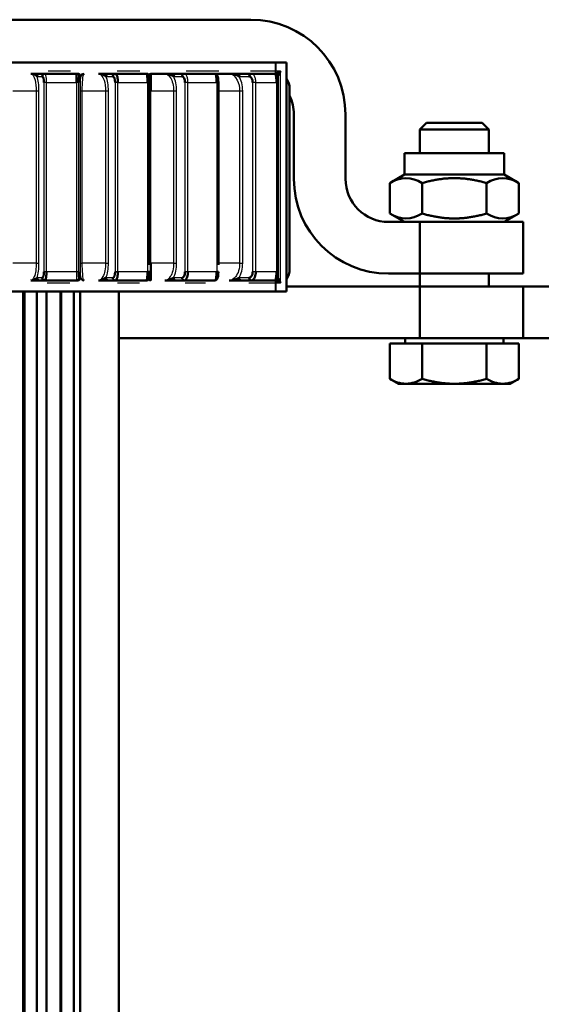
# Model space of a CAD drawing. Units: millimetres. Extents: x 0 to 422, y -6 to 410.
# Drawn here: x 83 to 85, y 363 to 368 of the extents above; entities that cross this region are included whole.
import ezdxf

# ---------------------------------------------------------------- set-up
doc = ezdxf.new("R2010")
doc.units = ezdxf.units.MM
for name, color, linetype in [('Default', 7, 'Continuous'), ('DIN_933_-_M8__X_', 7, 'Continuous'), ('DIN_985_-_M8', 7, 'Continuous'), ('DOP_68', 7, 'Continuous'), ('KOOI-LADDERBOOM_', 7, 'Continuous'), ('KOOIBEUGEL_69_7', 7, 'Continuous'), ('KOOILADDERSPORT', 7, 'Continuous'), ('MUURBEUGEL_69_7', 7, 'Continuous'), ('OMEGABEUGEL_69.7', 7, 'Continuous')]:
    doc.layers.add(name, color=color, linetype=linetype)

# ---------------------------------------------------------------- blocks, each defined once
blk = doc.blocks.new('SE')
at = {"layer": 'DIN_933_-_M8__X_', "color": 7, "linetype": 'Continuous', "lineweight": 50}
for p, q in [((84.6933, 367.3671), (84.6627, 367.3364)), ((84.9827, 367.3364), (84.6627, 367.3364)), ((84.6627, 367.3364), (84.6627, 367.2271)), ((84.6933, 367.3671), (84.952, 367.3671)), ((84.9827, 367.3364), (84.952, 367.3671)), ((84.9827, 367.2271), (84.9827, 367.3364)), ((84.6627, 366.6671), (84.6627, 366.6071)), ((84.9827, 366.6071), (84.9827, 366.6671)), ((84.5947, 366.3671), (84.5947, 366.3431)), ((85.0507, 366.3431), (85.0507, 366.3671)), ((84.5224, 366.3431), (84.5224, 366.1783)), ((84.5224, 366.3431), (84.6726, 366.3431)), ((84.6726, 366.3431), (84.6726, 366.1783)), ((84.6726, 366.3431), (84.9728, 366.3431)), ((84.9728, 366.3431), (85.1229, 366.3431)), ((84.9728, 366.3431), (84.9728, 366.1783)), ((85.1229, 366.3431), (85.1229, 366.1783)), ((84.5223, 366.1784), (84.5223, 366.1784)), ((84.5223, 366.1784), (84.5627, 366.1551)), ((84.5975, 366.1551), (84.5627, 366.1551)), ((84.8227, 366.1551), (84.5975, 366.1551)), ((85.0478, 366.1551), (84.8227, 366.1551)), ((85.0478, 366.1551), (85.0827, 366.1551)), ((85.0827, 366.1551), (85.123, 366.1784)), ((85.123, 366.1784), (85.123, 366.1784))]:
    blk.add_line(p, q, dxfattribs=at)
for centre, start, end in [((84.6027, 366.3049), 237.6104, 268.0054), ((84.5923, 366.3049), 271.9946, 302.3896), ((85.0531, 366.3049), 237.6104, 268.0054), ((85.0426, 366.3049), 271.9946, 302.3896)]:
    blk.add_arc(centre, 0.1499, start, end, dxfattribs=at)
for points in [[(84.6726, 366.1783), (84.753, 366.1551), (84.8227, 366.1551)], [(84.8227, 366.1551), (84.8923, 366.1551), (84.9728, 366.1783)]]:
    blk.add_rational_spline(points, [1, 1.0379548493, 1], degree=2, dxfattribs=at)
at = {"layer": 'DIN_985_-_M8', "color": 7, "linetype": 'Continuous', "lineweight": 50}
for p, q in [((84.5907, 367.2271), (85.0547, 367.2271)), ((84.5907, 367.2271), (84.5907, 367.1271)), ((85.0547, 367.1271), (85.0547, 367.2271)), ((84.5907, 367.1271), (84.5223, 367.0877)), ((84.5907, 367.1271), (85.0547, 367.1271)), ((85.123, 367.0877), (85.0547, 367.1271)), ((84.5223, 367.0877), (84.5223, 367.0876)), ((84.5224, 366.9465), (84.5224, 367.0877)), ((84.6726, 366.9465), (84.6726, 367.0877)), ((84.9728, 366.9465), (84.9728, 367.0877)), ((85.1229, 366.9465), (85.1229, 367.0877)), ((85.123, 367.0876), (85.123, 367.0877)), ((84.5223, 366.9466), (84.5223, 366.9465)), ((84.5223, 366.9465), (84.5907, 366.9071)), ((85.0547, 366.9071), (85.123, 366.9465)), ((85.123, 366.9465), (85.123, 366.9466))]:
    blk.add_line(p, q, dxfattribs=at)
for centre, start, end in [((84.5975, 366.975), 56.3451, 123.6549), ((85.0478, 366.975), 56.3451, 123.6549), ((84.5975, 367.0592), 236.3451, 303.6549), ((85.0478, 367.0592), 236.3451, 303.6549)]:
    blk.add_arc(centre, 0.1354, start, end, dxfattribs=at)
for points in [[(84.9728, 367.0877), (84.8227, 367.131), (84.6726, 367.0877)], [(84.6726, 366.9465), (84.8227, 366.9032), (84.9728, 366.9465)]]:
    blk.add_rational_spline(points, [1, 1.15470053838, 1], degree=2, dxfattribs=at)
at = {"layer": 'DOP_68', "color": 7, "linetype": 'Continuous', "lineweight": 50}
for p, q in [((83.9892, 367.6478), (81.3362, 367.6478)), ((83.9946, 367.6478), (83.9892, 367.6478)), ((84.0427, 367.6478), (83.9946, 367.6478)), ((84.0427, 366.5838), (84.0427, 367.6478)), ((84.0147, 367.6078), (83.9946, 367.5978)), ((84.0046, 367.5877), (84.0147, 367.6078)), ((82.8951, 367.5958), (82.8546, 367.5958)), ((82.9184, 367.5958), (82.8951, 367.5958)), ((83.0673, 367.5958), (82.9184, 367.5958)), ((83.0732, 367.5958), (83.0673, 367.5958)), ((83.2146, 367.5958), (83.1685, 367.5958)), ((83.2463, 367.5958), (83.2146, 367.5958)), ((83.3927, 367.5958), (83.2463, 367.5958)), ((83.4057, 367.5558), (83.3964, 367.5558)), ((83.4057, 366.7078), (83.4057, 367.5569)), ((83.477, 367.5958), (83.4115, 367.5958)), ((83.528, 367.5958), (83.477, 367.5958)), ((83.5677, 367.5958), (83.528, 367.5958)), ((83.7101, 367.5958), (83.5677, 367.5958)), ((83.7765, 367.5958), (83.7132, 367.5958)), ((83.726, 367.5558), (83.718, 367.5558)), ((83.726, 366.7078), (83.726, 367.5569)), ((83.8319, 367.5958), (83.7765, 367.5958)), ((83.8792, 367.5958), (83.8319, 367.5958)), ((83.9907, 367.5958), (83.8792, 367.5958)), ((83.9957, 367.5558), (84.0027, 367.5558)), ((84.0027, 367.5839), (84.0031, 367.5848)), ((84.0027, 367.5558), (84.0027, 367.5838)), ((84.0027, 366.6758), (84.0027, 367.5558)), ((83.4057, 366.6758), (83.3964, 366.6758)), ((83.726, 366.6758), (83.718, 366.6758)), ((83.9957, 366.6758), (84.0027, 366.6758)), ((84.0027, 366.6478), (84.0027, 366.6758)), ((84.0031, 366.6468), (84.0027, 366.6477)), ((84.0147, 366.6238), (84.0046, 366.6438)), ((82.8546, 366.6358), (82.8951, 366.6358)), ((82.8951, 366.6358), (82.9184, 366.6358)), ((82.9184, 366.6358), (83.0673, 366.6358)), ((83.0673, 366.6358), (83.0732, 366.6358)), ((83.1685, 366.6358), (83.2146, 366.6358)), ((83.2146, 366.6358), (83.2463, 366.6358)), ((83.2463, 366.6358), (83.3927, 366.6358)), ((83.477, 366.6358), (83.528, 366.6358)), ((83.528, 366.6358), (83.5677, 366.6358)), ((83.5677, 366.6358), (83.7101, 366.6358)), ((83.7765, 366.6358), (83.8319, 366.6358)), ((83.8319, 366.6358), (83.8792, 366.6358)), ((83.8792, 366.6358), (83.9907, 366.6358)), ((83.9946, 366.6338), (84.0147, 366.6238)), ((81.3362, 366.5838), (83.9892, 366.5838)), ((83.9892, 366.5838), (83.9946, 366.5838)), ((83.9946, 366.5838), (84.0427, 366.5838))]:
    blk.add_line(p, q, dxfattribs=at)
at = {"layer": 'DOP_68', "color": 7, "linetype": 'Continuous', "lineweight": 25}
for p, q in [((83.9892, 367.6478), (83.9892, 367.6078)), ((83.9946, 367.6078), (83.9946, 367.6478)), ((83.0386, 367.6078), (82.9348, 367.6078)), ((83.3606, 367.6078), (83.2562, 367.6078)), ((83.7275, 367.6078), (83.5765, 367.6078)), ((83.9892, 367.6078), (83.8759, 367.6078)), ((83.9946, 367.6078), (83.9892, 367.6078)), ((83.9946, 367.5978), (83.9946, 367.6078)), ((84.0147, 367.6078), (83.9946, 367.6078)), ((84.0147, 366.6238), (84.0147, 367.6078)), ((82.8836, 367.5838), (82.9069, 367.5838)), ((82.9273, 367.5558), (82.9148, 367.5558)), ((82.9148, 367.5558), (82.9148, 366.6758)), ((82.9273, 366.6758), (82.9273, 367.5558)), ((82.9273, 367.5558), (83.0668, 367.5558)), ((83.0668, 367.5558), (83.0668, 366.6758)), ((83.0773, 367.5558), (83.0668, 367.5558)), ((83.0773, 366.6758), (83.0773, 367.5558)), ((83.0793, 367.5838), (83.0852, 367.5838)), ((83.2034, 367.5838), (83.2351, 367.5838)), ((83.2592, 367.5558), (83.2458, 367.5558)), ((83.2458, 367.5558), (83.2458, 366.6758)), ((83.2592, 366.6758), (83.2592, 367.5558)), ((83.2592, 367.5558), (83.3964, 367.5558)), ((83.3964, 367.5558), (83.3964, 366.6758)), ((83.5174, 367.5838), (83.5571, 367.5838)), ((83.5846, 367.5558), (83.5705, 367.5558)), ((83.5705, 367.5558), (83.5705, 366.6758)), ((83.5846, 366.6758), (83.5846, 367.5558)), ((83.5846, 367.5558), (83.718, 367.5558)), ((83.718, 367.5558), (83.718, 366.6758)), ((83.8219, 367.5838), (83.8693, 367.5838)), ((83.8998, 367.5558), (83.8852, 367.5558)), ((83.8852, 367.5558), (83.8852, 366.6758)), ((83.8998, 366.6758), (83.8998, 367.5558)), ((83.8998, 367.5558), (83.9957, 367.5558)), ((83.9957, 367.5558), (83.9957, 366.6758)), ((82.7701, 367.5158), (82.8797, 367.5158)), ((82.8797, 367.5158), (82.892, 367.5158)), ((82.8797, 367.5158), (82.8797, 366.7158)), ((82.892, 366.7158), (82.892, 367.5158)), ((83.0831, 367.5158), (83.0934, 367.5158)), ((83.0831, 367.5158), (83.0831, 366.7158)), ((83.0934, 367.5158), (83.2017, 367.5158)), ((83.0934, 366.7158), (83.0934, 367.5158)), ((83.2017, 367.5158), (83.2149, 367.5158)), ((83.2017, 367.5158), (83.2017, 366.7158)), ((83.2149, 366.7158), (83.2149, 367.5158)), ((83.4119, 367.5158), (83.5179, 367.5158)), ((83.4119, 366.7158), (83.4119, 367.5158)), ((83.5179, 367.5158), (83.5318, 367.5158)), ((83.5179, 367.5158), (83.5179, 366.7158)), ((83.5318, 366.7158), (83.5318, 367.5158)), ((83.7222, 367.5158), (83.8246, 367.5158)), ((83.8246, 367.5158), (83.8391, 367.5158)), ((83.8246, 367.5158), (83.8246, 366.7158)), ((83.8391, 366.7158), (83.8391, 367.5158)), ((82.8797, 366.7158), (82.7701, 366.7158)), ((82.8797, 366.7158), (82.892, 366.7158)), ((83.0831, 366.7158), (83.0934, 366.7158)), ((83.2017, 366.7158), (83.0934, 366.7158)), ((83.2017, 366.7158), (83.2149, 366.7158)), ((83.5179, 366.7158), (83.4119, 366.7158)), ((83.5179, 366.7158), (83.5318, 366.7158)), ((83.8246, 366.7158), (83.7222, 366.7158)), ((83.8246, 366.7158), (83.8391, 366.7158)), ((82.9069, 366.6478), (82.8836, 366.6478)), ((82.9273, 366.6758), (82.9148, 366.6758)), ((83.0668, 366.6758), (82.9273, 366.6758)), ((83.0773, 366.6758), (83.0668, 366.6758)), ((83.0852, 366.6478), (83.0793, 366.6478)), ((83.2351, 366.6478), (83.2034, 366.6478)), ((83.2592, 366.6758), (83.2458, 366.6758)), ((83.3964, 366.6758), (83.2592, 366.6758)), ((83.5571, 366.6478), (83.5174, 366.6478)), ((83.5846, 366.6758), (83.5705, 366.6758)), ((83.718, 366.6758), (83.5846, 366.6758)), ((83.8693, 366.6478), (83.8219, 366.6478)), ((83.8998, 366.6758), (83.8852, 366.6758)), ((83.9957, 366.6758), (83.8998, 366.6758)), ((82.9309, 366.6238), (83.0355, 366.6238)), ((83.2566, 366.6238), (83.3593, 366.6238)), ((83.5717, 366.6238), (83.6664, 366.6238)), ((83.8678, 366.6238), (83.9892, 366.6238)), ((83.9892, 366.6238), (83.9946, 366.6238)), ((83.9892, 366.6238), (83.9892, 366.5838)), ((83.9946, 366.6238), (83.9946, 366.6338)), ((83.9946, 366.6238), (84.0147, 366.6238)), ((83.9946, 366.5838), (83.9946, 366.6238))]:
    blk.add_line(p, q, dxfattribs=at)
at = {"layer": 'DOP_68', "color": 7, "linetype": 'Continuous', "lineweight": 50}
for centre, radius, start, end in [((82.8546, 367.5548), 0.041, 45.0341, 90.0243), ((82.8953, 367.584), 0.0118, 91.1539, 181.1092), ((82.9187, 367.584), 0.0118, 91.1752, 181.0879), ((84.0533, 367.5641), 0.9865, 178.1562, 180.4798), ((83.0673, 367.5838), 0.012, 359.9506, 89.9097), ((83.0732, 367.5838), 0.012, 359.9302, 89.93), ((83.1686, 367.5392), 0.0566, 52.0076, 90.021), ((83.215, 367.5842), 0.0116, 92.2456, 182.082), ((83.2467, 367.5842), 0.0116, 92.2646, 182.063), ((83.3897, 367.5838), 0.012, 359.9825, 89.9825), ((83.3927, 367.5838), 0.012, 0.0003, 89.9648), ((78.4753, 367.5321), 4.9367, 359.811, 0.7395), ((83.477, 367.522), 0.0738, 56.8673, 90.0181), ((83.71, 367.5838), 0.0119, 359.7352, 89.7044), ((83.7765, 367.504), 0.0918, 60.376, 90.0158), ((83.9861, 367.6208), 0.0255, 281.2963, 285.8553), ((82.8546, 366.6768), 0.041, 269.9616, 314.9799), ((82.8953, 366.6476), 0.0118, 178.8908, 268.8461), ((82.9187, 366.6476), 0.0118, 178.8908, 268.8461), ((83.0673, 366.6478), 0.012, 270.07, 0.0698), ((83.0732, 366.6478), 0.012, 270.07, 0.0698), ((83.1686, 366.6924), 0.0566, 269.9669, 308.0045), ((83.215, 366.6474), 0.0116, 177.918, 267.7544), ((83.2467, 366.6474), 0.0116, 177.918, 267.7544), ((83.3927, 366.6478), 0.012, 270.0175, 0.0175), ((83.477, 366.7095), 0.0738, 269.9711, 303.1435), ((83.71, 366.6477), 0.0119, 270.2815, 0.2788), ((83.7766, 366.7275), 0.0917, 269.9742, 299.634), ((83.9861, 366.6108), 0.0255, 74.1447, 78.7037)]:
    blk.add_arc(centre, radius, start, end, dxfattribs=at)
at = {"layer": 'DOP_68', "color": 7, "linetype": 'Continuous', "lineweight": 25}
for centre, radius, start, end in [((83.9907, 367.5838), 0.012, 0.0654, 88.1241), ((83.9727, 367.6197), 0.031, 310.9991, 314.9672), ((83.9905, 367.584), 0.0126, 3.7653, 78.4505), ((83.9898, 367.5829), 0.0156, 18.032, 71.968), ((83.9532, 367.6134), 0.0575, 330.1302, 333.4426), ((83.985, 366.6667), 0.9182, 179.4338, 181.9302), ((83.9907, 366.6477), 0.012, 271.8444, 359.9661), ((83.9905, 366.6476), 0.0126, 281.5187, 356.2655), ((83.9898, 366.6487), 0.0156, 288.0191, 341.9809), ((83.9532, 366.6181), 0.0575, 26.5574, 29.8698), ((83.9727, 366.6119), 0.031, 45.0328, 49.0009)]:
    blk.add_arc(centre, radius, start, end, dxfattribs=at)
for centre, major_axis, ratio, start_param, end_param in [((83.9946, 367.6078), (0, -0.012), 0.454279, 4.712389, 5.990884), ((82.8661, 367.5158), (0, 0.092), 0.281788, 4.712777, 5.54457), ((83.0896, 367.5158), (0, 0.092), 0.071313, 0.738644, 1.570437), ((83.1797, 367.5158), (0, 0.092), 0.382966, 4.712807, 5.5446), ((83.4876, 367.5158), (0, 0.092), 0.479948, 4.712851, 5.544645), ((83.7865, 367.5158), (0, 0.092), 0.571672, 4.712917, 5.54471), ((82.8661, 366.7158), (0, -0.092), 0.281788, 0.738615, 1.570409), ((83.0896, 366.7158), (0, -0.092), 0.071313, 4.712748, 5.544542), ((83.1797, 366.7158), (0, -0.092), 0.382966, 0.738585, 1.570379), ((83.4876, 366.7158), (0, -0.092), 0.479948, 0.73854, 1.570334), ((83.7865, 366.7158), (0, -0.092), 0.571672, 0.738475, 1.570269), ((83.9946, 366.6238), (0, 0.012), 0.454279, 0.292301, 1.570796)]:
    blk.add_ellipse(centre, major_axis=major_axis, ratio=ratio, start_param=start_param, end_param=end_param, dxfattribs=at)
at = {"layer": 'DOP_68', "color": 7, "linetype": 'Continuous', "lineweight": 50}
for centre, major_axis, ratio, start_param, end_param in [((82.9069, 367.5558), (0, -0.028), 0.281085, 1.571172, 3.141629), ((83.0793, 367.5558), (0, -0.028), 0.071135, 3.141583, 4.712039), ((83.2351, 367.5558), (0, -0.028), 0.38201, 1.5712, 3.141657), ((83.4047, 367.5558), (0, -0.028), 0.035589, 1.571145, 3.141601), ((83.5571, 367.5558), (0, -0.028), 0.47875, 1.571242, 3.141698), ((83.722, 367.5558), (0, -0.028), 0.141924, 1.571151, 3.141607), ((83.8693, 367.5558), (0, -0.028), 0.570245, 1.571303, 3.141759), ((82.9069, 366.6758), (0, 0.028), 0.281085, 3.141556, 4.712013), ((83.0793, 366.6758), (0, -0.028), 0.071135, 4.712738, 6.283185), ((83.2351, 366.6758), (0, 0.028), 0.38201, 3.141529, 4.711985), ((83.4047, 366.6758), (0, -0.028), 0.035589, 0, 1.570448), ((83.5571, 366.6758), (0, 0.028), 0.47875, 3.141487, 4.711944), ((83.722, 366.6758), (0, 0.028), 0.141924, 3.141578, 4.712035), ((83.8693, 366.6758), (0, 0.028), 0.570245, 3.141427, 4.711883)]:
    blk.add_ellipse(centre, major_axis=major_axis, ratio=ratio, start_param=start_param, end_param=end_param, dxfattribs=at)
at = {"layer": 'DOP_68', "color": 7, "linetype": 'Continuous', "lineweight": 25}
for points, knots in [([(82.8546, 367.5958), (82.862, 367.5958), (82.8749, 367.5764), (82.8797, 367.5338), (82.8797, 367.5158)], [0, 0, 0, 0, 0.571429, 1, 1, 1, 1]), ([(82.9273, 367.5558), (82.9273, 367.5618), (82.9267, 367.5739), (82.9237, 367.5907), (82.9204, 367.5958), (82.9184, 367.5958)], [0, 0, 0, 0, 0.285714, 0.571429, 1, 1, 1, 1]), ([(83.0934, 367.5158), (83.0934, 367.5278), (83.0939, 367.5521), (83.0967, 367.5855), (83.0998, 367.5958), (83.1016, 367.5958)], [0, 0, 0, 0, 0.285714, 0.571429, 1, 1, 1, 1]), ([(83.1685, 367.5958), (83.1784, 367.5958), (83.1954, 367.5764), (83.2017, 367.5338), (83.2017, 367.5158)], [0, 0, 0, 0, 0.571429, 1, 1, 1, 1]), ([(83.477, 367.5958), (83.4861, 367.5958), (83.5012, 367.5855), (83.515, 367.5521), (83.5179, 367.5278), (83.5179, 367.5158)], [0, 0, 0, 0, 0.428571, 0.714286, 1, 1, 1, 1]), ([(83.5846, 367.5558), (83.5846, 367.5618), (83.5834, 367.5739), (83.5777, 367.5907), (83.5714, 367.5958), (83.5677, 367.5958)], [0, 0, 0, 0, 0.285714, 0.571429, 1, 1, 1, 1]), ([(83.7765, 367.5958), (83.7907, 367.5958), (83.8155, 367.5764), (83.8246, 367.5338), (83.8246, 367.5158)], [0, 0, 0, 0, 0.571429, 1, 1, 1, 1]), ([(83.8998, 367.5558), (83.8998, 367.5618), (83.8984, 367.5739), (83.8914, 367.5907), (83.8838, 367.5958), (83.8792, 367.5958)], [0, 0, 0, 0, 0.285714, 0.571429, 1, 1, 1, 1]), ([(82.8797, 366.7158), (82.8797, 366.7038), (82.8779, 366.6795), (82.8694, 366.646), (82.8601, 366.6358), (82.8546, 366.6358)], [0, 0, 0, 0, 0.285714, 0.571429, 1, 1, 1, 1]), ([(83.1016, 366.6358), (83.0991, 366.6358), (83.0949, 366.6552), (83.0934, 366.6977), (83.0934, 366.7158)], [0, 0, 0, 0, 0.571429, 1, 1, 1, 1]), ([(83.2017, 366.7158), (83.2017, 366.7038), (83.1994, 366.6795), (83.1882, 366.646), (83.1759, 366.6358), (83.1685, 366.6358)], [0, 0, 0, 0, 0.285714, 0.571429, 1, 1, 1, 1]), ([(83.5179, 366.7158), (83.5179, 366.7038), (83.515, 366.6795), (83.5012, 366.646), (83.4861, 366.6358), (83.477, 366.6358)], [0, 0, 0, 0, 0.285714, 0.571429, 1, 1, 1, 1]), ([(83.8246, 366.7158), (83.8246, 366.7038), (83.8213, 366.6795), (83.805, 366.646), (83.7872, 366.6358), (83.7765, 366.6358)], [0, 0, 0, 0, 0.285714, 0.571429, 1, 1, 1, 1])]:
    blk.add_open_spline(points, degree=3, knots=knots, dxfattribs=at)
at = {"layer": 'DOP_68', "color": 7, "linetype": 'Continuous', "lineweight": 50}
for points, knots in [([(83.0852, 367.5838), (83.0864, 367.5894), (83.0943, 367.5958), (83.1015, 367.5958), (83.1016, 367.5958), (83.1016, 367.5958)], [0, 0, 0, 0, 0.995773, 0.995773, 1, 1, 1, 1]), ([(83.2592, 367.5558), (83.2592, 367.5648), (83.2567, 367.5861), (83.2501, 367.5958), (83.2463, 367.5958)], [0, 0, 0, 0, 0.428571, 1, 1, 1, 1]), ([(83.3927, 367.5958), (83.3938, 367.5958), (83.3957, 367.5861), (83.3964, 367.5648), (83.3964, 367.5558)], [0, 0, 0, 0, 0.571429, 1, 1, 1, 1]), ([(83.4017, 367.5838), (83.4011, 367.5894), (83.4067, 367.5958), (83.4115, 367.5958), (83.4115, 367.5958), (83.4115, 367.5958)], [0, 0, 0, 0, 0.995668, 0.995668, 1, 1, 1, 1]), ([(83.528, 367.5958), (83.5252, 367.5958), (83.5224, 367.5945), (83.5185, 367.5901), (83.5174, 367.5869), (83.5174, 367.5838)], [0, 0, 0, 0, 0.5, 0.5, 1, 1, 1, 1]), ([(83.7101, 367.5958), (83.7124, 367.5958), (83.7165, 367.5861), (83.718, 367.5648), (83.718, 367.5558)], [0, 0, 0, 0, 0.571429, 1, 1, 1, 1]), ([(83.8319, 367.5958), (83.8293, 367.5958), (83.8267, 367.5945), (83.823, 367.5901), (83.8219, 367.5869), (83.8219, 367.5838)], [0, 0, 0, 0, 0.5, 0.5, 1, 1, 1, 1]), ([(83.9907, 367.5958), (83.9921, 367.5958), (83.9946, 367.5869), (83.9957, 367.5652), (83.9957, 367.5558)], [0, 0, 0, 0, 0.571429, 1, 1, 1, 1]), ([(83.9907, 367.5958), (83.9938, 367.5958), (83.9969, 367.5945), (84.0014, 367.5901), (84.0027, 367.5869), (84.0027, 367.5838)], [0, 0, 0, 0, 0.5, 0.5, 1, 1, 1, 1]), ([(83.4115, 366.6358), (83.4116, 366.6358), (83.4117, 366.646), (83.4119, 366.6795), (83.4119, 366.7038), (83.4119, 366.7158)], [0, 0, 0, 0, 0.428571, 0.714286, 1, 1, 1, 1]), ([(82.9184, 366.6358), (82.9211, 366.6358), (82.9256, 366.6456), (82.9273, 366.6668), (82.9273, 366.6758)], [0, 0, 0, 0, 0.571429, 1, 1, 1, 1]), ([(83.1016, 366.6358), (83.1016, 366.6358), (83.1015, 366.6358), (83.0943, 366.6358), (83.0864, 366.6422), (83.0852, 366.6478)], [0, 0, 0, 0, 0.004388, 0.004388, 1, 1, 1, 1]), ([(83.2463, 366.6358), (83.2501, 366.6358), (83.2568, 366.6456), (83.2592, 366.6668), (83.2592, 366.6758)], [0, 0, 0, 0, 0.571429, 1, 1, 1, 1]), ([(83.3964, 366.6758), (83.3964, 366.6698), (83.3962, 366.6577), (83.3949, 366.6409), (83.3935, 366.6358), (83.3927, 366.6358)], [0, 0, 0, 0, 0.285714, 0.571429, 1, 1, 1, 1]), ([(83.4115, 366.6358), (83.4115, 366.6358), (83.4115, 366.6358), (83.4067, 366.6358), (83.4011, 366.6422), (83.4017, 366.6478)], [0, 0, 0, 0, 0.004253, 0.004253, 1, 1, 1, 1]), ([(83.5174, 366.6478), (83.5174, 366.6447), (83.5185, 366.6415), (83.5224, 366.6371), (83.5252, 366.6358), (83.528, 366.6358)], [0, 0, 0, 0, 0.5, 0.5, 1, 1, 1, 1]), ([(83.5677, 366.6358), (83.5649, 366.6358), (83.5622, 366.6371), (83.5583, 366.6415), (83.5571, 366.6447), (83.5571, 366.6478)], [0, 0, 0, 0, 0.5, 0.5, 1, 1, 1, 1]), ([(83.5677, 366.6358), (83.5727, 366.6358), (83.5814, 366.6456), (83.5846, 366.6668), (83.5846, 366.6758)], [0, 0, 0, 0, 0.571429, 1, 1, 1, 1]), ([(83.718, 366.6758), (83.718, 366.6698), (83.7174, 366.6577), (83.7148, 366.6409), (83.7118, 366.6358), (83.7101, 366.6358)], [0, 0, 0, 0, 0.285714, 0.571429, 1, 1, 1, 1]), ([(83.8219, 366.6478), (83.8219, 366.6447), (83.823, 366.6415), (83.8267, 366.6371), (83.8293, 366.6358), (83.8319, 366.6358)], [0, 0, 0, 0, 0.5, 0.5, 1, 1, 1, 1]), ([(83.8792, 366.6358), (83.8766, 366.6358), (83.874, 366.6371), (83.8703, 366.6415), (83.8693, 366.6447), (83.8693, 366.6478)], [0, 0, 0, 0, 0.5, 0.5, 1, 1, 1, 1]), ([(83.8792, 366.6358), (83.8853, 366.6358), (83.8959, 366.6456), (83.8998, 366.6668), (83.8998, 366.6758)], [0, 0, 0, 0, 0.571429, 1, 1, 1, 1]), ([(83.9957, 366.6758), (83.9957, 366.6695), (83.9953, 366.657), (83.9935, 366.6404), (83.9917, 366.6358), (83.9907, 366.6358)], [0, 0, 0, 0, 0.285714, 0.571429, 1, 1, 1, 1])]:
    blk.add_open_spline(points, degree=3, knots=knots, dxfattribs=at)
for points in [[(83.5677, 367.5958), (83.5649, 367.5958), (83.5594, 367.5932), (83.5571, 367.5869), (83.5571, 367.5838)], [(83.8792, 367.5958), (83.8766, 367.5958), (83.8714, 367.5932), (83.8693, 367.5869), (83.8693, 367.5838)], [(83.9907, 366.6358), (83.9938, 366.6358), (84.0001, 366.6384), (84.0027, 366.6447), (84.0027, 366.6478)]]:
    blk.add_open_spline(points, degree=3, dxfattribs=at)
at = {"layer": 'KOOI-LADDERBOOM_', "color": 7, "linetype": 'Continuous', "lineweight": 50}
blk.add_line((84.0567, 366.6871), (84.0567, 367.5271), dxfattribs=at)
for centre, start, end in [((83.9767, 367.5271), 0, 34.4115), ((83.9767, 366.6871), 325.5885, 0)]:
    blk.add_arc(centre, 0.08, start, end, dxfattribs=at)
at = {"layer": 'KOOIBEUGEL_69_7', "color": 7, "linetype": 'Continuous', "lineweight": 50}
for p, q in [((84.6617, 366.6071), (84.0427, 366.6071)), ((85.1427, 366.6071), (84.6617, 366.6071)), ((84.6617, 366.3671), (84.6617, 366.6071)), ((85.1427, 366.3671), (85.1427, 366.6071)), ((84.6617, 366.3671), (83.2627, 366.3671)), ((84.6617, 366.3671), (85.1427, 366.3671))]:
    blk.add_line(p, q, dxfattribs=at)
at = {"layer": 'KOOILADDERSPORT', "color": 7, "linetype": 'Continuous', "lineweight": 50}
for p, q in [((82.818, 342.6304), (82.818, 366.5838)), ((82.8247, 342.6304), (82.8247, 366.5838)), ((82.8826, 342.6304), (82.8826, 366.5838)), ((82.9266, 342.6304), (82.9266, 366.5838)), ((82.9923, 342.6304), (82.9923, 366.5838)), ((82.9956, 342.6304), (82.9956, 366.5838)), ((83.0536, 342.6304), (83.0536, 366.5838)), ((83.0837, 342.6304), (83.0837, 366.5838)), ((83.2627, 342.6304), (83.2627, 366.5838))]:
    blk.add_line(p, q, dxfattribs=at)
at = {"layer": 'MUURBEUGEL_69_7', "color": 7, "linetype": 'Continuous', "lineweight": 50}
for p, q in [((85.1427, 366.6071), (87.2627, 366.6071)), ((85.1427, 366.3671), (87.2627, 366.3671))]:
    blk.add_line(p, q, dxfattribs=at)
at = {"layer": 'OMEGABEUGEL_69.7', "color": 7, "linetype": 'Continuous', "lineweight": 50}
for p, q in [((81.4487, 367.8471), (83.8767, 367.8471)), ((84.0767, 367.4071), (84.0767, 367.1071)), ((84.3167, 367.4071), (84.3167, 367.1071)), ((84.5167, 366.9071), (84.6617, 366.9071)), ((84.6617, 366.9071), (85.1427, 366.9071)), ((84.6617, 366.6671), (84.6617, 366.9071)), ((85.1427, 366.6671), (85.1427, 366.9071)), ((84.5167, 366.6671), (84.6617, 366.6671)), ((84.6617, 366.6671), (85.1427, 366.6671))]:
    blk.add_line(p, q, dxfattribs=at)
for centre, radius, start, end in [((83.8767, 367.4071), 0.44, 0, 90), ((83.8767, 367.4071), 0.2, 0, 25.8419), ((84.5167, 367.1071), 0.44, 180, 270), ((84.5167, 367.1071), 0.2, 180, 270)]:
    blk.add_arc(centre, radius, start, end, dxfattribs=at)

msp = doc.modelspace()

# ---------------------------------------------------------------- block references
at = {"layer": 'Default'}
msp.add_blockref('SE', (0, 0), dxfattribs=at)

doc.saveas('drawing.dxf')
